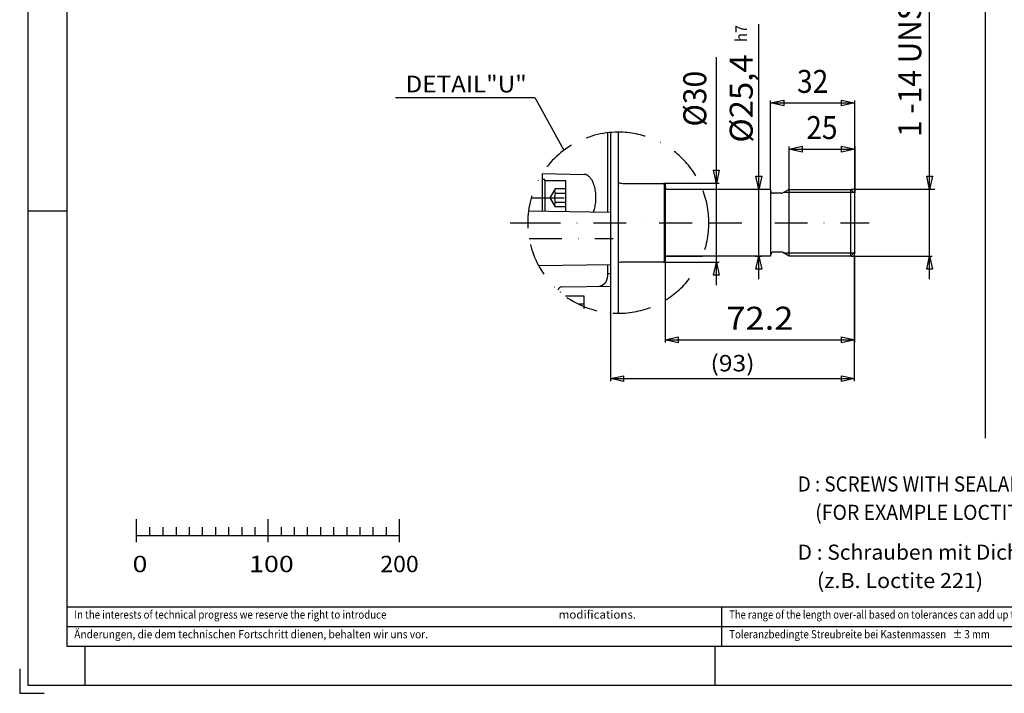
# Model space of a CAD drawing. Units: millimetres. Extents: x -735 to 735, y -520 to 520.
# Drawn here: x -735 to 15, y -520 to -7 of the extents above; entities that cross this region are included whole.
import ezdxf
from ezdxf.enums import TextEntityAlignment as Align

# ---------------------------------------------------------------- set-up
doc = ezdxf.new("R2010")
doc.units = ezdxf.units.MM
doc.header["$LTSCALE"] = 50
for name, pattern in [('BORDER', [1.75, 0.5, -0.25, 0.5, -0.25, 0, -0.25]), ('DASHDOT', [1, 0.5, -0.25, 0, -0.25]), ('DASHED', [0.75, 0.5, -0.25])]:
    doc.linetypes.add(name, pattern=pattern)
doc.layers.add('L', color=7, linetype='CONTINUOUS')
doc.layers.add('MASSE', color=7, linetype='CONTINUOUS')
doc.styles.add('TXT8', font='txt8')
doc.dimstyles.new('CAD400-DIM12', dxfattribs={"dimscale": 5, "dimtxt": 2.5, "dimasz": 2, "dimexe": 0.4, "dimexo": 0.1, "dimgap": 0.09, "dimtad": 1, "dimdec": 4, "dimdsep": 46, "dimcen": 0, "dimclrd": 3, "dimclre": 3, "dimclrt": 2, "dimadec": 0, "dimazin": 0, "dimtfac": 1, "dimtdec": 4, "dimtmove": 0, "dimatfit": 3, "dimfxl": 1, "dimtolj": 1, "dimtzin": 0, "dimarcsym": 0})
doc.dimstyles.new('CAD400-DIM13', dxfattribs={"dimscale": 5, "dimtxt": 3.5, "dimasz": 2, "dimexe": 0.4, "dimexo": 0.1, "dimgap": 0.09, "dimtad": 1, "dimdec": 4, "dimdsep": 46, "dimcen": 0, "dimclrd": 3, "dimclre": 3, "dimclrt": 7, "dimadec": 0, "dimazin": 0, "dimtfac": 1, "dimtdec": 4, "dimtmove": 0, "dimatfit": 3, "dimfxl": 1, "dimtolj": 1, "dimtzin": 0, "dimarcsym": 0})
doc.dimstyles.new('CAD400-DIM14', dxfattribs={"dimscale": 5, "dimtxt": 3.5, "dimasz": 2, "dimexe": 0.4, "dimexo": 0.259, "dimgap": 0.09, "dimtad": 1, "dimdec": 4, "dimdsep": 46, "dimcen": 0, "dimclrd": 3, "dimclre": 3, "dimclrt": 7, "dimadec": 0, "dimazin": 0, "dimtfac": 1, "dimtdec": 4, "dimtmove": 0, "dimatfit": 3, "dimfxl": 1, "dimtolj": 1, "dimtzin": 0, "dimarcsym": 0})
doc.dimstyles.new('CAD400-DIM15', dxfattribs={"dimscale": 5, "dimtxt": 3.5, "dimasz": 2, "dimexe": 0.4, "dimexo": 0.1, "dimgap": 0.09, "dimtad": 1, "dimdec": 4, "dimdsep": 46, "dimcen": 0, "dimclrd": 3, "dimclre": 3, "dimclrt": 7, "dimadec": 0, "dimazin": 0, "dimtfac": 1, "dimtdec": 4, "dimtmove": 0, "dimatfit": 3, "dimfxl": 1, "dimtolj": 1, "dimtzin": 0, "dimarcsym": 0})
doc.dimstyles.new('CAD400-DIM16', dxfattribs={"dimscale": 5, "dimtxt": 3.5, "dimasz": 2, "dimexe": 0.4, "dimexo": 0.056, "dimgap": 0.09, "dimtad": 1, "dimdec": 4, "dimdsep": 46, "dimcen": 0, "dimclrd": 3, "dimclre": 3, "dimclrt": 7, "dimadec": 0, "dimazin": 0, "dimtfac": 1, "dimtdec": 4, "dimtmove": 0, "dimatfit": 3, "dimfxl": 1, "dimtolj": 1, "dimtzin": 0, "dimarcsym": 0})
doc.dimstyles.new('CAD400-DIM17', dxfattribs={"dimscale": 5, "dimtxt": 3.5, "dimasz": 2, "dimexe": 0.4, "dimexo": 0.1, "dimgap": 0.09, "dimtad": 1, "dimdec": 4, "dimdsep": 46, "dimcen": 0, "dimclrd": 3, "dimclre": 3, "dimclrt": 7, "dimadec": 0, "dimazin": 0, "dimtol": 1, "dimtfac": 0.514285, "dimtdec": 4, "dimtmove": 0, "dimatfit": 3, "dimfxl": 1, "dimtolj": 1, "dimtzin": 0, "dimarcsym": 0})

# ---------------------------------------------------------------- blocks, each defined once
blk = doc.blocks.new('B')
at = {"layer": 'L', "color": 2, "linetype": 'CONTINUOUS'}
for p, q in [((-699.18748, -453.86249), (-200.43748, -453.86249)), ((-200.43748, -483.86249), (-200.43748, -453.86249)), ((-699.18748, -468.86249), (-699.18748, -468.86249)), ((-699.18748, -468.86249), (-200.43748, -468.86249))]:
    blk.add_line(p, q, dxfattribs=at)
at = {"layer": 'L', "color": 6, "style": 'TXT8'}
for s, width, p in [('In the interests of technical progress we reserve the right to introduce ', 0.862538, (-693.53123, -456.61249)), ('modifications.', 1.028651, (-324.62126, -456.61249)), ('Änderungen, die dem technischen Fortschritt dienen, behalten wir uns vor.', 0.908199, (-693.53123, -471.61249))]:
    blk.add_text(s, height=6.25, dxfattribs=dict(at, width=width)).set_placement(p, align=Align.TOP_LEFT)
blk = doc.blocks.new('B-2')
at = {"layer": 'L', "color": 2, "linetype": 'CONTINUOUS'}
for p, q in [((-646.03892, -404.47166), (-646.03892, -386.97169)), ((-546.03895, -386.97169), (-546.03895, -404.47166)), ((-446.03895, -386.97169), (-446.03895, -404.47166)), ((-636.03892, -399.47166), (-636.03892, -393.22166)), ((-626.03892, -393.22166), (-626.03892, -399.47166)), ((-616.03892, -393.22166), (-616.03892, -399.47166)), ((-606.03892, -393.22166), (-606.03892, -399.47166)), ((-596.03892, -393.22166), (-596.03892, -399.47166)), ((-586.03892, -393.22166), (-586.03892, -399.47166)), ((-576.03892, -393.22166), (-576.03892, -399.47166)), ((-566.03892, -393.22166), (-566.03892, -399.47166)), ((-556.03892, -393.22166), (-556.03892, -399.47166)), ((-536.03895, -393.22166), (-536.03895, -399.47166)), ((-526.03895, -393.22166), (-526.03895, -399.47166)), ((-516.03895, -393.22166), (-516.03895, -399.47166)), ((-506.03895, -393.22166), (-506.03895, -399.47166)), ((-496.03895, -393.22166), (-496.03895, -399.47166)), ((-486.03895, -393.22166), (-486.03895, -399.47166)), ((-476.03895, -393.22166), (-476.03895, -399.47166)), ((-466.03895, -393.22166), (-466.03895, -399.47166)), ((-456.03895, -393.22166), (-456.03895, -399.47166)), ((-646.03892, -399.47166), (-446.03895, -399.47166))]:
    blk.add_line(p, q, dxfattribs=at)
at = {"layer": 'L', "color": 3, "style": 'TXT8'}
for s, width, p in [('0', 1.2, (-649.16393, -414.9717)), ('100', 1.2, (-560.41393, -414.9717)), ('200', 1.030043, (-460.46033, -414.9717))]:
    blk.add_text(s, height=12.5, dxfattribs=dict(at, width=width)).set_placement(p, align=Align.TOP_LEFT)
blk = doc.blocks.new('B-3')
at = {"layer": 'L', "color": 6, "linetype": 'CONTINUOUS'}
for p, q in [((-728.8875, 513.56249), (-728.8875, -513.56249)), ((-728.8875, -152.21249), (-699.1875, -152.21249)), ((-685.575, -483.86249), (-685.575, -513.56249)), ((-205.425, -513.56249), (-205.425, -483.86249)), ((-735.07497, -501.18749), (-735.07497, -519.74999)), ((-728.8875, -513.56249), (728.8875, -513.56249)), ((-735.07497, -519.74999), (-716.5125, -519.74999))]:
    blk.add_line(p, q, dxfattribs=at)
at = {"layer": 'L', "color": 2, "linetype": 'CONTINUOUS'}
for p, q in [((-699.1875, 483.86249), (-699.1875, -483.86249)), ((-699.1875, -483.86249), (699.1875, -483.86249))]:
    blk.add_line(p, q, dxfattribs=at)
at = {"layer": 'L', "color": 7, "linetype": 'CONTINUOUS'}
blk.add_line((0, 483.86249), (0, -325.26443), dxfattribs=at)
blk = doc.blocks.new('B-4')
at = {"layer": 'L', "color": 3, "style": 'TXT8'}
for s, width, p in [('D : SCREWS WITH SEALANT', 0.913569, (-142.548537, -366.007318)), ('    (FOR EXAMPLE LOCTITE 221)', 0.943672, (-142.548537, -387.627318))]:
    blk.add_text(s, height=11.5, dxfattribs=dict(at, width=width)).set_placement(p)
at = {"layer": 'L', "color": 2, "style": 'TXT8'}
for s, width, p in [('D : Schrauben mit Dichtmittel', 1.018957, (-142.68526, -417.963777)), ('    (z.B. Loctite 221)', 1.045016, (-142.68526, -439.583777))]:
    blk.add_text(s, height=11.5, dxfattribs=dict(at, width=width)).set_placement(p)
blk = doc.blocks.new('B-5')
at = {"layer": 'L', "color": 2, "linetype": 'CONTINUOUS'}
for p, q in [((-200.43748, -453.86249), (199.56252, -453.86249)), ((199.56252, -453.86249), (199.56252, -483.862495)), ((-200.43748, -468.86249), (199.56252, -468.86249))]:
    blk.add_line(p, q, dxfattribs=at)
at = {"layer": 'L', "color": 6, "style": 'TXT8'}
for s, width, p in [('The range of the length over-all based on tolerances can add up to   ± 3 mm', 0.842941, (-194.78123, -456.61249)), ('Toleranzbedingte Streubreite bei Kastenmassen   ± 3 mm', 0.862322, (-194.78123, -471.61249))]:
    blk.add_text(s, height=6.25, dxfattribs=dict(at, width=width)).set_placement(p, align=Align.TOP_LEFT)
blk = doc.blocks.new('*D17')
at = {"layer": 'MASSE', "color": 3, "linetype": 'BYBLOCK'}
for p, q in [((-99.249673, -281.999988), (-99.249673, -184.718125)), ((-285.251146, -230.452552), (-285.251146, -281.999988)), ((-285.251146, -279.999988), (-275.251146, -277.799988)), ((-285.251146, -279.999988), (-99.249673, -279.999988)), ((-275.251146, -282.199988), (-285.251146, -279.999988)), ((-275.251146, -277.799988), (-275.251146, -282.199988)), ((-109.249673, -277.799988), (-99.249673, -279.999988)), ((-109.249673, -282.199988), (-109.249673, -277.799988)), ((-99.249673, -279.999988), (-109.249673, -282.199988))]:
    blk.add_line(p, q, dxfattribs=at)
at = {"layer": 'MASSE', "color": 9, "linetype": 'BYBLOCK'}
for p in [(-99.249688, -184.21814), (-285.251161, -229.952567)]:
    blk.add_point(p, dxfattribs=at)
at = {"layer": 'MASSE', "color": 2, "style": 'TXT8', "width": 1.1}
blk.add_text('(93)', height=12.5, dxfattribs=at).set_placement((-192.250424, -274.500003), align=Align.CENTER)
blk = doc.blocks.new('*D18')
at = {"layer": 'MASSE', "color": 3, "linetype": 'BYBLOCK'}
for p, q in [((-163.249675, -69.999988), (-153.249675, -67.774988)), ((-163.249675, -135.31813), (-163.249675, -67.999988)), ((-163.249675, -69.999988), (-99.249675, -69.999988)), ((-153.249675, -72.224988), (-163.249675, -69.999988)), ((-153.249675, -67.774988), (-153.249675, -72.224988)), ((-109.249675, -67.774988), (-99.249675, -69.999988)), ((-109.249675, -72.224988), (-109.249675, -67.774988)), ((-99.249675, -69.999988), (-109.249675, -72.224988)), ((-99.249675, -67.999988), (-99.249675, -137.718118))]:
    blk.add_line(p, q, dxfattribs=at)
at = {"layer": 'MASSE', "color": 9, "linetype": 'BYBLOCK'}
for p in [(-163.249688, -135.818142), (-99.249688, -138.21813)]:
    blk.add_point(p, dxfattribs=at)
at = {"layer": 'MASSE', "color": 7, "style": 'TXT8', "width": 0.898204}
blk.add_text('32', height=17.5, dxfattribs=at).set_placement((-131.249688, -62.3), align=Align.CENTER)
blk = doc.blocks.new('B-42')
at = {"layer": 'L', "color": 3, "linetype": 'CONTINUOUS'}
blk.add_line((-342.919469, -65.938908), (-320.676034, -106.041921), dxfattribs=at)
blk = doc.blocks.new('*D19')
at = {"layer": 'MASSE', "color": 3, "linetype": 'BYBLOCK'}
for p, q in [((-99.189262, -252.43206), (-99.189265, -186.30479)), ((-243.64927, -190.718076), (-243.64927, -252.43206)), ((-243.64927, -250.43206), (-233.64927, -248.20706)), ((-243.64927, -250.43206), (-99.189262, -250.43206)), ((-233.64927, -252.65706), (-243.64927, -250.43206)), ((-233.64927, -248.20706), (-233.64927, -252.65706)), ((-109.189262, -248.20706), (-99.189262, -250.43206)), ((-109.189262, -252.65706), (-109.189262, -248.20706)), ((-99.189262, -250.43206), (-109.189262, -252.65706))]:
    blk.add_line(p, q, dxfattribs=at)
at = {"layer": 'MASSE', "color": 9, "linetype": 'BYBLOCK'}
for p in [(-99.189307, -184.218129), (-243.649315, -190.218121)]:
    blk.add_point(p, dxfattribs=at)
at = {"layer": 'MASSE', "color": 7, "style": 'TXT8', "width": 1.1}
blk.add_text('72.2', height=17.5, dxfattribs=at).set_placement((-171.419311, -242.732105), align=Align.CENTER)
blk = doc.blocks.new('*D20')
at = {"layer": 'MASSE', "color": 3, "linetype": 'BYBLOCK'}
for p, q in [((-149.18927, -105.193042), (-139.18927, -102.968042)), ((-149.18927, -135.318084), (-149.18927, -103.193042)), ((-139.18927, -102.968042), (-139.18927, -107.418042)), ((-109.18927, -102.968042), (-99.18927, -105.193042)), ((-109.18927, -107.418042), (-109.18927, -102.968042)), ((-99.18927, -103.193042), (-99.18927, -137.718084)), ((-149.18927, -105.193042), (-99.18927, -105.193042)), ((-139.18927, -107.418042), (-149.18927, -105.193042)), ((-99.18927, -105.193042), (-109.18927, -107.418042))]:
    blk.add_line(p, q, dxfattribs=at)
at = {"layer": 'MASSE', "color": 9, "linetype": 'BYBLOCK'}
for p in [(-149.189307, -135.818121), (-99.189307, -138.218121)]:
    blk.add_point(p, dxfattribs=at)
at = {"layer": 'MASSE', "color": 7, "style": 'TXT8', "width": 0.898204}
blk.add_text('25', height=17.5, dxfattribs=at).set_placement((-124.189307, -97.493079), align=Align.CENTER)
blk = doc.blocks.new('*D21')
at = {"layer": 'MASSE', "color": 3, "linetype": 'BYBLOCK'}
for p, q in [((-204.539283, -131.218108), (-204.539283, -34.985857)), ((-204.539283, -131.218108), (-206.764283, -121.218108)), ((-206.764283, -121.218108), (-202.314283, -121.218108)), ((-202.314283, -121.218108), (-204.539283, -131.218108)), ((-202.539283, -131.218108), (-244.14931, -131.218108)), ((-204.539283, -191.218116), (-204.539283, -131.218108)), ((-244.14931, -191.218116), (-202.539283, -191.218116)), ((-206.764283, -201.218116), (-204.539283, -191.218116)), ((-204.539283, -208.718116), (-204.539283, -191.218116)), ((-204.539283, -191.218116), (-202.314283, -201.218116)), ((-202.314283, -201.218116), (-206.764283, -201.218116))]:
    blk.add_line(p, q, dxfattribs=at)
at = {"layer": 'MASSE', "color": 9, "linetype": 'BYBLOCK'}
for p in [(-244.649315, -131.218113), (-244.649315, -191.218121)]:
    blk.add_point(p, dxfattribs=at)
at = {"layer": 'MASSE', "color": 7, "style": 'TXT8', "width": 0.96}
blk.add_text('%%C30', height=17.5, rotation=90, dxfattribs=at).set_placement((-212.239288, -66.710853), align=Align.CENTER)
blk = doc.blocks.new('B-44')
at = {"layer": 'L', "color": 3, "linetype": 'CONTINUOUS'}
blk.add_line((-448.849419, -65.938908), (-342.919469, -65.938908), dxfattribs=at)
at = {"layer": 'L', "color": 1, "style": 'TXT8', "width": 1.059321}
blk.add_text('DETAIL"U"', height=12.8, dxfattribs=at).set_placement((-395.106854, -55.586058), align=Align.MIDDLE_CENTER)
blk = doc.blocks.new('B-45')
at = {"layer": 'L', "color": 4, "linetype": 'DASHDOT'}
blk.add_line((-210.255319, -161.218145), (-88.28732, -161.21813), dxfattribs=at)
blk = doc.blocks.new('B-50')
at = {"layer": 'L', "color": 2, "linetype": 'CONTINUOUS'}
blk.add_line((-242.049317, -186.618488), (-215.100821, -186.618487), dxfattribs=at)
blk = doc.blocks.new('*D25')
at = {"layer": 'MASSE', "color": 3, "linetype": 'BYBLOCK'}
for p, q in [((-42.160351, -135.818069), (-42.160351, 65.161124)), ((-42.160351, -135.818069), (-44.385351, -125.818069)), ((-44.385351, -125.818069), (-39.935351, -125.818069)), ((-39.935351, -125.818069), (-42.160351, -135.818069)), ((-38.325185, -135.818069), (-101.089263, -135.818069)), ((-42.160351, -186.618077), (-42.160351, -135.818069)), ((-101.649688, -186.618077), (-40.160351, -186.618077)), ((-44.385351, -196.618077), (-42.160351, -186.618077)), ((-42.160351, -204.118077), (-42.160351, -186.618077)), ((-42.160351, -186.618077), (-39.935351, -196.618077)), ((-39.935351, -196.618077), (-44.385351, -196.618077))]:
    blk.add_line(p, q, dxfattribs=at)
at = {"layer": 'MASSE', "color": 9, "linetype": 'BYBLOCK'}
for p in [(-101.589315, -135.818121), (-101.589315, -186.618129)]:
    blk.add_point(p, dxfattribs=at)
at = {"layer": 'MASSE', "color": 7, "style": 'TXT8', "width": 0.953678}
blk.add_text('1 -14 UNS 2A', height=17.5, rotation=90, dxfattribs=at).set_placement((-48.567013, -28.804109), align=Align.CENTER)
blk = doc.blocks.new('B-52')
at = {"layer": 'L', "color": 3, "linetype": 'BORDER'}
for radius, start, end in [(68.995856, 89.999989, 269.999995), (68.995864, 359.999962, 89.999989), (68.995873, 270.000003, 359.999962)]:
    blk.add_arc((-279.251182, -161.218455), radius, start, end, dxfattribs=at)
blk = doc.blocks.new('*D26')
at = {"layer": 'MASSE', "color": 3, "linetype": 'BYBLOCK'}
for p, q in [((-172.187485, -135.818118), (-172.187485, -9.999988)), ((-172.187485, -135.818118), (-174.412485, -125.818118)), ((-174.412485, -125.818118), (-169.962485, -125.818118)), ((-169.962485, -125.818118), (-172.187485, -135.818118)), ((-170.187485, -135.818118), (-172.998672, -135.818118)), ((-172.187485, -186.618118), (-172.187485, -135.818118)), ((-174.412485, -196.618118), (-172.187485, -186.618118)), ((-174.08571, -186.618118), (-170.187485, -186.618118)), ((-172.187485, -204.118118), (-172.187485, -186.618118)), ((-172.187485, -186.618118), (-169.962485, -196.618118)), ((-169.962485, -196.618118), (-174.412485, -196.618118))]:
    blk.add_line(p, q, dxfattribs=at)
at = {"layer": 'MASSE', "color": 9, "linetype": 'BYBLOCK'}
for p in [(-173.498677, -135.818143), (-174.585715, -186.618143)]:
    blk.add_point(p, dxfattribs=at)
at = {"layer": 'MASSE', "color": 3, "style": 'TXT8', "width": 0.898876}
blk.add_text(' h7', height=8.999995, rotation=90, dxfattribs=at).set_placement((-185.639021, -25.895005), align=Align.MIDDLE_LEFT)
at = {"layer": 'MASSE', "color": 7, "style": 'TXT8', "width": 1.05}
blk.add_text('%%C25,4', height=17.5, rotation=90, dxfattribs=at).set_placement((-176.889021, -66.620004), align=Align.CENTER)
blk = doc.blocks.new('B-54')
at = {"layer": 'L', "color": 4, "linetype": 'DASHDOT'}
blk.add_line((-348.247043, -161.218149), (-199.163082, -161.218141), dxfattribs=at)
blk = doc.blocks.new('B-57')
at = {"layer": 'L', "color": 4, "linetype": 'DASHDOT'}
blk.add_line((-361.5537, -161.21815), (-336.820982, -161.21813), dxfattribs=at)
blk = doc.blocks.new('B-58')
at = {"layer": 'L', "color": 2, "linetype": 'CONTINUOUS'}
for p, q in [((-305.250788, -217.218069), (-319.555406, -217.218069)), ((-305.250788, -226.753969), (-305.250788, -217.218069))]:
    blk.add_line(p, q, dxfattribs=at)
blk = doc.blocks.new('Zylinderschraube ISO 4762 - M 8.0 x 40.0')
at = {"layer": 'L', "color": 2, "linetype": 'CONTINUOUS'}
for p, q in [((-335.251108, -129.218069), (-335.251118, -152.432619)), ((-319.251108, -129.218069), (-335.251108, -129.218069)), ((-335.251108, -134.218069), (-335.251108, -150.218069)), ((-319.251118, -152.683969), (-319.251108, -129.218069))]:
    blk.add_line(p, q, dxfattribs=at)
blk = doc.blocks.new('B-59')
at = {"layer": 'L', "color": 2, "linetype": 'CONTINUOUS'}
for p, q in [((-335.251108, -128.318069), (-337.251078, -128.318069)), ((-335.251108, -129.218069), (-335.251108, -128.318069))]:
    blk.add_line(p, q, dxfattribs=at)
blk = doc.blocks.new('B-60')
at = {"layer": 'L', "color": 2, "linetype": 'CONTINUOUS'}
for p, q in [((-287.251029, -153.183109), (-287.251029, -92.687581)), ((-285.251175, -92.483614), (-285.251161, -229.952567)), ((-279.251169, -92.222226), (-279.251189, -112.111149)), ((-279.251189, -112.111149), (-279.251179, -230.213966)), ((-337.251055, -123.83194), (-337.251109, -152.310349)), ((-347.660094, -152.237617), (-285.250775, -153.21804)), ((-285.251175, -193.21804), (-339.920187, -194.076878)), ((-287.251029, -201.728109), (-287.251029, -193.252949)), ((-285.251195, -200.21812), (-287.251035, -200.21812)), ((-322.103975, -210.16592), (-285.251195, -209.55478)), ((-323.250915, -214.21808), (-323.426166, -214.21808)), ((-323.250904, -214.36367), (-323.250915, -214.21808))]:
    blk.add_line(p, q, dxfattribs=at)
at = {"layer": 'L', "color": 4, "linetype": 'CONTINUOUS'}
blk.add_line((-337.251055, -123.83194), (-305.251015, -124.3905), dxfattribs=at)
at = {"layer": 'L', "color": 4, "linetype": 'DASHDOT'}
for p, q in [((-345.579362, -142.218069), (-316.101189, -142.218069)), ((-347.195486, -173.21808), (-283.159395, -173.21808))]:
    blk.add_line(p, q, dxfattribs=at)
at = {"layer": 'L', "color": 4, "linetype": 'CONTINUOUS'}
for centre, radius, start, end in [((-305.251031, -128.937742), 4.547242, 79.089352, 89.999798), ((-305.344141, -129.420778), 5.039171, 68.870789, 79.089362), ((-305.528283, -129.897267), 5.550004, 59.799312, 68.870789), ((-306.253377, -131.14307), 6.991457, 52.028679, 59.799308), ((-306.838896, -131.893275), 7.943108, 45.495747, 52.028685), ((-308.374808, -133.455997), 10.134255, 40.035563, 45.495746), ((-309.314372, -134.24538), 11.361409, 35.461678, 40.035567), ((-311.408757, -135.737179), 13.932773, 31.603356, 35.461679), ((-312.705741, -136.535194), 15.455598, 27.330153, 31.603358), ((-315.749093, -138.10801), 18.881345, 23.818066, 27.330143), ((-317.895265, -139.055394), 21.227318, 18.37335, 23.818068), ((-323.052353, -140.768266), 26.661422, 14.298, 18.373352), ((-326.480246, -141.641897), 30.198891, 6.026201, 14.298), ((-331.938172, -142.21807), 35.687144, 0.000016, 6.026198), ((-331.901878, -142.21807), 35.650852, 354.109003, 0.000016), ((-326.727402, -142.751978), 30.448904, 346.135511, 354.109003), ((-314.884116, -146.660046), 17.962358, 339.351506, 339.929754), ((-323.192819, -143.624376), 26.808252, 339.929738, 346.135513)]:
    blk.add_arc(centre, radius, start, end, dxfattribs=at)
at = {"layer": 'L', "color": 2, "linetype": 'CONTINUOUS'}
for centre, radius, start, end in [((-295.251031, -201.728126), 7.999996, 271.000121, 0.000041), ((-322.050923, -213.365498), 3.200018, 90.949931, 168.070798)]:
    blk.add_arc(centre, radius, start, end, dxfattribs=at)
blk = doc.blocks.new('B-61')
at = {"layer": 'L', "color": 2, "linetype": 'DASHED'}
blk.add_line((-305.250788, -223.289869), (-309.376294, -223.289869), dxfattribs=at)
blk = doc.blocks.new('B-62')
at = {"layer": 'L', "color": 2, "linetype": 'DASHED'}
for p, q in [((-327.251114, -135.289869), (-331.251114, -142.218069)), ((-331.251114, -142.218069), (-327.251114, -149.146279)), ((-319.251114, -135.289869), (-327.251114, -135.289869)), ((-327.251114, -138.753969), (-319.251114, -138.753969)), ((-327.251114, -145.682179), (-319.251114, -145.682179)), ((-319.251114, -149.146279), (-327.251114, -149.146279))]:
    blk.add_line(p, q, dxfattribs=at)
for centre, radius, start, end in [((-324.577082, -137.021919), 3.185976, 147.067669, 212.932331), ((-315.787009, -142.218078), 11.976049, 163.186756, 196.813208), ((-324.577082, -147.414229), 3.185976, 147.067669, 212.932331)]:
    blk.add_arc(centre, radius, start, end, dxfattribs=at)
blk = doc.blocks.new('B-68')
at = {"layer": 'L', "color": 2, "linetype": 'CONTINUOUS'}
for p, q in [((-275.910316, -131.218145), (-244.249684, -131.218145)), ((-244.249684, -131.218145), (-243.649684, -131.818145)), ((-244.249684, -131.218145), (-244.249684, -191.218145)), ((-243.649684, -131.818145), (-243.649684, -190.618145)), ((-173.522891, -135.818145), (-241.849684, -135.818145)), ((-163.249684, -135.818145), (-173.522891, -135.818145)), ((-163.249684, -135.818144), (-163.249684, -186.618144)), ((-154.981734, -138.818136), (-161.249684, -138.818137)), ((-149.249684, -135.818134), (-153.981734, -138.550186)), ((-149.249686, -186.618144), (-149.249684, -135.818134)), ((-149.249684, -135.818134), (-102.249684, -135.818134)), ((-102.249684, -186.618142), (-102.249684, -135.818134)), ((-99.249684, -138.818121), (-102.249684, -135.818134)), ((-99.249684, -138.818121), (-99.249684, -183.618154)), ((-163.249684, -186.618145), (-241.849684, -186.618145)), ((-154.981735, -183.618142), (-161.249684, -183.618142)), ((-149.249684, -186.618144), (-153.981736, -183.886091)), ((-102.249684, -186.618142), (-149.249686, -186.618144)), ((-99.249684, -183.618154), (-102.249684, -186.618142)), ((-244.249684, -191.218145), (-275.910316, -191.218145)), ((-243.649684, -190.618145), (-244.249684, -191.218145))]:
    blk.add_line(p, q, dxfattribs=at)
at = {"layer": 'L', "color": 4, "linetype": 'CONTINUOUS'}
for p, q in [((-99.849676, -138.218132), (-153.406606, -138.218136)), ((-153.406608, -184.218142), (-99.849674, -184.218142))]:
    blk.add_line(p, q, dxfattribs=at)
at = {"layer": 'L', "color": 2, "linetype": 'CONTINUOUS'}
for centre, radius, start, end in [((-275.910317, -119.218143), 12.000002, 253.834931, 270.000005), ((-241.849684, -134.018145), 1.8, 180, 270), ((-161.249684, -136.818137), 2, 179.999971, 270.000009), ((-154.981734, -136.818137), 1.999999, 270.000009, 300.000019), ((-241.849684, -188.418145), 1.8, 90, 180), ((-161.249684, -185.61814), 1.999998, 90, 180.000119), ((-154.981735, -185.618139), 1.999998, 59.999988, 90), ((-275.910316, -203.218145), 12, 89.999999, 106.165077)]:
    blk.add_arc(centre, radius, start, end, dxfattribs=at)

msp = doc.modelspace()

# ---------------------------------------------------------------- block references
at = {"layer": 'L'}
for name in ['B-3', 'B-44', 'B-42', 'B-52', 'B-60', 'B-59', 'Zylinderschraube ISO 4762 - M 8.0 x 40.0', 'B-68', 'B-62', 'B-57', 'B-54', 'B-45', 'B-50', 'B-58', 'B-61', 'B-4', 'B-2', 'B', 'B-5']:
    msp.add_blockref(name, (0, 0), dxfattribs=at)

# ---------------------------------------------------------------- dimensions: what is measured, and where the dimension line sits
at = {"layer": 'MASSE', "color": 3}
for base, p1, p2, dimstyle, override, picture, middle in [((-42.160351, -186.618077), (-101.589315, -186.618129), (-101.589315, -135.818121), 'CAD400-DIM16', {"dimpost": ' -14 UNS 2A'}, '*D25', (-57.317013, -28.804109)), ((-172.187485, -186.618118), (-174.585715, -186.618143), (-173.498677, -135.818143), 'CAD400-DIM17', {"dimpost": '%%C<>'}, '*D26', (-185.639021, -54.470015)), ((-204.539283, -191.218116), (-244.649315, -191.218121), (-244.649315, -131.218113), 'CAD400-DIM15', {"dimpost": '%%C<>'}, '*D21', (-220.989288, -62.660856))]:
    dim = msp.add_linear_dim(base=base, p1=p1, p2=p2, angle=90, dimstyle=dimstyle, override=override, dxfattribs=at)
    dim.commit()
    dim.dimension.update_dxf_attribs({"geometry": picture, "text_midpoint": middle, "dimtype": 128})
for base, p1, p2, dimstyle, picture, middle in [((-163.249675, -69.999988), (-163.249688, -135.818142), (-99.249688, -138.21813), 'CAD400-DIM13', '*D18', (-131.249688, -53.55)), ((-149.18927, -105.193042), (-149.189307, -135.818121), (-99.189307, -138.218121), 'CAD400-DIM13', '*D20', (-124.189307, -88.743079)), ((-243.64927, -250.43206), (-243.649315, -190.218121), (-99.189307, -184.218129), 'CAD400-DIM14', '*D19', (-171.419311, -233.982105))]:
    dim = msp.add_linear_dim(base=base, p1=p1, p2=p2, dimstyle=dimstyle, dxfattribs=at)
    dim.commit()
    dim.dimension.update_dxf_attribs({"geometry": picture, "text_midpoint": middle, "dimtype": 128})
dim = msp.add_linear_dim(base=(-285.251146, -279.999988), p1=(-285.251161, -229.952567), p2=(-99.249688, -184.21814), dimstyle='CAD400-DIM12', override={"dimpost": '(<>)'}, dxfattribs=at)
dim.commit()
dim.dimension.update_dxf_attribs({"geometry": '*D17', "text_midpoint": (-192.250424, -268.250003), "dimtype": 128})

doc.saveas('drawing.dxf')
